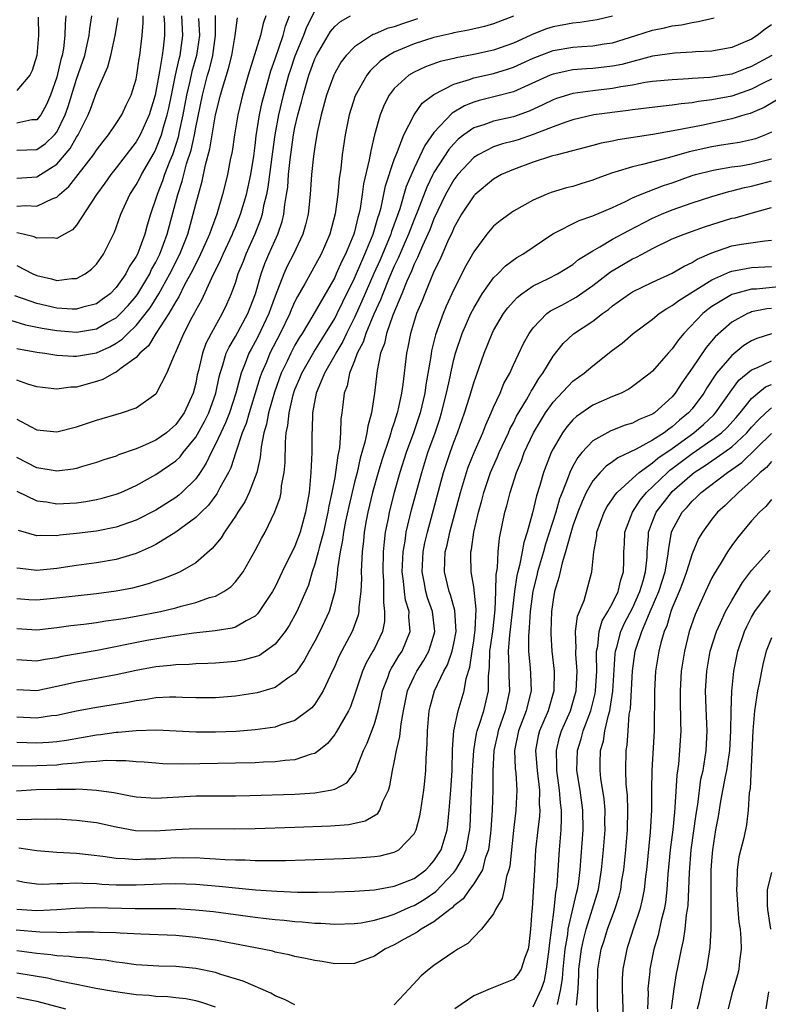
# Model space of a CAD drawing. Units: inches. Extents: x 2577000 to 2580000, y 1503000 to 1506000.
# Drawn here: x 2577767 to 2577843, y 1503927 to 1504027 of the extents above; entities that cross this region are included whole.
import ezdxf

# ---------------------------------------------------------------- set-up
doc = ezdxf.new("R2010")
doc.units = ezdxf.units.IN
doc.header["$MEASUREMENT"] = 0
doc.layers.add('LD25771503_2ft', color=121, linetype='Continuous')

msp = doc.modelspace()

# ---------------------------------------------------------------- linework, layer by layer
at = {"layer": 'LD25771503_2ft'}
for points, elevation in [([(2577797, 1504027.487), (2577796.17, 1504025.83), (2577795.87, 1504025), (2577795, 1504022.908), (2577794.513, 1504021.487), (2577794.36, 1504021), (2577793.826, 1504019), (2577793.347, 1504017), (2577792.962, 1504015), (2577792.724, 1504013.276), (2577792.278, 1504009.722), (2577792.134, 1504009), (2577791.843, 1504007.843), (2577791.696, 1504007), (2577791.539, 1504006.461), (2577790.955, 1504005), (2577790.05, 1504003), (2577789.766, 1504002.234), (2577789.262, 1504001), (2577789, 1504000.154), (2577788.582, 1503999), (2577788.1, 1503997.9), (2577787.666, 1503997), (2577786.547, 1503995), (2577786.023, 1503993.977), (2577785.67, 1503993), (2577785.277, 1503991.277), (2577785.162, 1503990.838), (2577785, 1503989.992), (2577784.75, 1503989), (2577783.832, 1503987), (2577783, 1503985.819), (2577782.057, 1503985), (2577781, 1503984.248), (2577779.64, 1503983.64), (2577779, 1503983.375), (2577777.235, 1503982.765), (2577777, 1503982.658), (2577775.737, 1503982.263), (2577775, 1503981.989), (2577773.59, 1503981.59), (2577773, 1503981.408), (2577772.657, 1503981.343), (2577771, 1503981.148), (2577770.831, 1503981.169), (2577769, 1503981.474), (2577767, 1503982.5)], 8720), ([(2577766.341, 1503996.341), (2577767.871, 1503995.87), (2577769.532, 1503995.532), (2577771, 1503995.292), (2577773, 1503995.129), (2577775, 1503995.463), (2577776.089, 1503996.089), (2577777, 1503996.584), (2577777.437, 1503997), (2577778.183, 1503997.817), (2577779, 1503998.762), (2577779.168, 1503999), (2577780.369, 1504001), (2577780.566, 1504001.434), (2577781, 1504002.186), (2577781.399, 1504003), (2577782.143, 1504005), (2577783.207, 1504009), (2577783.654, 1504010.346), (2577783.804, 1504011), (2577784.089, 1504012.089), (2577784.532, 1504013.468), (2577784.864, 1504015), (2577785, 1504015.739), (2577785.671, 1504019), (2577786.203, 1504021), (2577786.383, 1504021.617), (2577786.72, 1504023), (2577786.994, 1504025), (2577787.011, 1504027.011)], 8728), ([(2577785.27, 1504026.73), (2577785.369, 1504025), (2577785.077, 1504023), (2577784.623, 1504021.377), (2577784.42, 1504020.42), (2577784.081, 1504019), (2577783.718, 1504017), (2577783.35, 1504015.35), (2577783.235, 1504014.765), (2577783, 1504014.015), (2577782.648, 1504013), (2577782.393, 1504012.393), (2577781.859, 1504011), (2577781.646, 1504010.354), (2577781.113, 1504009), (2577781, 1504008.581), (2577780.456, 1504007), (2577780.105, 1504005.895), (2577779.873, 1504005), (2577779.13, 1504003), (2577779, 1504002.736), (2577778.307, 1504001.693), (2577777.974, 1504001), (2577777, 1503999.611), (2577776.394, 1503999), (2577775.592, 1503998.408), (2577775, 1503997.996), (2577773.634, 1503997.634), (2577773, 1503997.434), (2577772.567, 1503997.433), (2577771, 1503997.552), (2577769, 1503998.004), (2577766.776, 1503998.777)], 8730), ([(2577771.907, 1504027), (2577771.837, 1504026.163), (2577771.835, 1504025), (2577771.685, 1504023.685), (2577771.554, 1504023), (2577771.419, 1504022.581), (2577771, 1504020.82), (2577770.361, 1504019), (2577769.96, 1504018.04), (2577769.391, 1504017), (2577769, 1504016.524), (2577768.497, 1504016.498), (2577767, 1504016.17)], 8742), ([(2577767, 1504013.467), (2577769, 1504013.522), (2577769.883, 1504014.117), (2577770.786, 1504015), (2577771, 1504015.272), (2577771.856, 1504017), (2577772.147, 1504017.853), (2577773, 1504020.602), (2577773.821, 1504023), (2577774.08, 1504024.08), (2577774.274, 1504025), (2577774.326, 1504025.674), (2577774.543, 1504027)], 8740), ([(2577767, 1504007.823), (2577767.877, 1504007.877), (2577769, 1504007.819), (2577770.595, 1504008.594), (2577771, 1504008.733), (2577771.276, 1504009), (2577772.21, 1504009.79), (2577774.706, 1504013), (2577775, 1504013.448), (2577775.667, 1504014.333), (2577776.227, 1504015), (2577777, 1504016.134), (2577777.553, 1504017), (2577778.006, 1504017.994), (2577778.505, 1504019), (2577779, 1504020.613), (2577779.078, 1504021), (2577779.312, 1504022.688), (2577779.375, 1504023), (2577779.617, 1504025), (2577779.714, 1504026.286), (2577779.697, 1504027)], 8736), ([(2577781.784, 1504027), (2577781.846, 1504026.154), (2577781.87, 1504025), (2577781.732, 1504023.733), (2577781.621, 1504023), (2577781.363, 1504021.362), (2577781.276, 1504021), (2577781, 1504019.36), (2577780.92, 1504019), (2577780.302, 1504017), (2577779.396, 1504015), (2577779, 1504014.294), (2577777, 1504011.661), (2577776.457, 1504011), (2577775.854, 1504010.146), (2577775.012, 1504009), (2577773, 1504005.895), (2577772.581, 1504005.419), (2577771.799, 1504005), (2577771, 1504004.547), (2577770.627, 1504004.627), (2577769, 1504004.586), (2577768.721, 1504004.72), (2577767.63, 1504005), (2577767, 1504005.137)], 8734), ([(2577767, 1504001.858), (2577768.611, 1504001), (2577769, 1504000.823), (2577770.493, 1504000.492), (2577771, 1504000.344), (2577772.533, 1504000.533), (2577773, 1504000.534), (2577773.862, 1504001), (2577774.518, 1504001.482), (2577775, 1504001.984), (2577775.707, 1504003), (2577776.814, 1504005.186), (2577777, 1504005.675), (2577777.464, 1504007), (2577778.369, 1504009), (2577779, 1504009.97), (2577779.358, 1504010.642), (2577779.53, 1504011), (2577780.807, 1504013.193), (2577781, 1504013.566), (2577781.558, 1504015), (2577781.756, 1504015.756), (2577782.14, 1504017), (2577782.298, 1504017.702), (2577782.552, 1504019), (2577782.977, 1504021), (2577783.344, 1504022.656), (2577783.439, 1504023), (2577783.715, 1504025), (2577783.589, 1504027)], 8732), ([(2577792.064, 1504027), (2577791.793, 1504026.207), (2577791.536, 1504025), (2577790.3, 1504021), (2577789.721, 1504019), (2577789.574, 1504018.426), (2577789.236, 1504017), (2577788.894, 1504015), (2577788.668, 1504013.332), (2577788.474, 1504012.474), (2577788.202, 1504011), (2577787.958, 1504010.042), (2577787.717, 1504009), (2577787.135, 1504007), (2577786.543, 1504005.457), (2577786.396, 1504005), (2577785.335, 1504002.665), (2577785, 1504002.042), (2577784.669, 1504001.331), (2577783.89, 1503999.889), (2577783.303, 1503998.698), (2577783, 1503998.22), (2577782.296, 1503997), (2577780.99, 1503995), (2577780.247, 1503993.753), (2577779.387, 1503993), (2577779, 1503992.57), (2577777.501, 1503991.501), (2577777, 1503991.108), (2577776.758, 1503991), (2577775.636, 1503990.364), (2577775, 1503990.147), (2577773, 1503989.604), (2577772.41, 1503989.59), (2577771, 1503989.397), (2577769.559, 1503989.558), (2577769, 1503989.637), (2577768.092, 1503989.908), (2577767, 1503990.298)], 8724), ([(2577767, 1503986.384), (2577768.359, 1503985.641), (2577769, 1503985.309), (2577771, 1503985.098), (2577773, 1503985.585), (2577775, 1503986.278), (2577777.524, 1503987), (2577779, 1503987.513), (2577781, 1503988.91), (2577781.067, 1503989), (2577782.085, 1503991), (2577782.855, 1503992.855), (2577782.96, 1503993.039), (2577783.791, 1503995), (2577784.637, 1503996.636), (2577784.899, 1503997.101), (2577785, 1503997.318), (2577785.607, 1503998.393), (2577786.613, 1504000.613), (2577787.539, 1504002.461), (2577787.754, 1504003), (2577788.706, 1504005), (2577788.785, 1504005.215), (2577789, 1504005.694), (2577789.524, 1504007), (2577790.102, 1504009), (2577790.544, 1504011), (2577790.856, 1504012.856), (2577791, 1504013.924), (2577791.102, 1504014.898), (2577791.426, 1504017), (2577791.703, 1504018.297), (2577791.883, 1504019), (2577792.555, 1504021.445), (2577793, 1504022.667), (2577793.806, 1504025), (2577794.05, 1504025.95), (2577794.448, 1504027)], 8722), ([(2577767, 1503979.109), (2577769, 1503978.157), (2577769.967, 1503978.033), (2577771, 1503977.855), (2577773, 1503977.953), (2577773.923, 1503978.077), (2577775, 1503978.267), (2577775.593, 1503978.407), (2577777, 1503978.811), (2577777.464, 1503979), (2577779, 1503979.694), (2577781, 1503980.796), (2577783, 1503982.159), (2577783.426, 1503982.574), (2577783.742, 1503983), (2577785, 1503984.545), (2577785.877, 1503986.123), (2577786.313, 1503987), (2577787.031, 1503989), (2577787.36, 1503990.639), (2577787.461, 1503991), (2577787.713, 1503991.713), (2577788.087, 1503993), (2577788.368, 1503993.633), (2577789, 1503994.678), (2577790.239, 1503997), (2577791.015, 1503999), (2577791.58, 1504001), (2577791.956, 1504002.044), (2577792.371, 1504003), (2577793.279, 1504005), (2577793.712, 1504006.288), (2577793.887, 1504007), (2577793.987, 1504007.987), (2577794.161, 1504009), (2577794.267, 1504009.732), (2577794.349, 1504011), (2577794.501, 1504012.501), (2577794.854, 1504015), (2577795, 1504015.746), (2577795.29, 1504017), (2577795.66, 1504018.34), (2577795.81, 1504019), (2577796.397, 1504021), (2577797, 1504022.657), (2577797.16, 1504023), (2577798.588, 1504025.412), (2577799, 1504025.897), (2577799.579, 1504026.421), (2577800.594, 1504027)], 8718), ([(2577817, 1504026.965), (2577815, 1504026.163), (2577814.095, 1504025.905), (2577812.47, 1504025.53), (2577811, 1504025.281), (2577810.785, 1504025.215), (2577809, 1504024.815), (2577807, 1504024.169), (2577805, 1504023.318), (2577804.436, 1504023), (2577803.592, 1504022.408), (2577802.56, 1504021.44), (2577802.227, 1504021), (2577801.066, 1504018.934), (2577800.453, 1504017), (2577800.06, 1504015), (2577799.767, 1504013), (2577799.607, 1504011.607), (2577799.441, 1504010.559), (2577799.303, 1504009), (2577799.052, 1504007.052), (2577798.499, 1504005), (2577797.623, 1504003), (2577796.714, 1504001.286), (2577796, 1504000), (2577795.264, 1503998.736), (2577795, 1503998.218), (2577794.62, 1503997.38), (2577794.473, 1503997), (2577793.496, 1503995), (2577792.476, 1503993), (2577792.119, 1503992.119), (2577791.636, 1503991), (2577791.469, 1503990.532), (2577790.371, 1503987), (2577790.077, 1503985.923), (2577789.697, 1503985), (2577789.033, 1503983.033), (2577788.528, 1503981.472), (2577788.294, 1503981), (2577787.444, 1503979.444), (2577787.144, 1503978.856), (2577786.286, 1503977.714), (2577785.54, 1503977), (2577785, 1503976.451), (2577783.005, 1503974.995), (2577781, 1503973.764), (2577780.503, 1503973.497), (2577779, 1503972.846), (2577777, 1503972.243), (2577775, 1503971.9), (2577773, 1503971.624), (2577771, 1503971.323), (2577769, 1503971.119), (2577767.322, 1503971.322), (2577767, 1503971.378)], 8714), ([(2577827, 1504026.934), (2577825.424, 1504026.577), (2577825, 1504026.497), (2577823.703, 1504026.297), (2577823, 1504026.235), (2577821, 1504025.862), (2577820.34, 1504025.66), (2577818.897, 1504025.103), (2577818.699, 1504025), (2577817, 1504024.232), (2577815, 1504023.526), (2577813, 1504023.102), (2577811.23, 1504022.77), (2577811, 1504022.702), (2577809.63, 1504022.37), (2577808.157, 1504021.843), (2577807, 1504021.316), (2577806.475, 1504021), (2577805, 1504019.663), (2577804.487, 1504019), (2577803.972, 1504018.028), (2577803.565, 1504017), (2577803.015, 1504014.985), (2577802.625, 1504013.375), (2577802.49, 1504012.49), (2577801.918, 1504010.082), (2577801.782, 1504009), (2577801.569, 1504007.569), (2577801.448, 1504007), (2577801.336, 1504006.664), (2577801, 1504005.235), (2577800.932, 1504005), (2577800.08, 1504003), (2577799.71, 1504002.29), (2577799.165, 1504001), (2577799, 1504000.648), (2577796.813, 1503996.813), (2577795.724, 1503995), (2577795.435, 1503994.565), (2577795, 1503993.811), (2577794.569, 1503993), (2577794.203, 1503992.203), (2577793.618, 1503991), (2577792.924, 1503989.076), (2577792.339, 1503987), (2577792.137, 1503985.863), (2577791.876, 1503985), (2577791.595, 1503983.595), (2577791.497, 1503982.502), (2577791.154, 1503981), (2577791, 1503980.549), (2577790.391, 1503979), (2577789.939, 1503978.061), (2577789.248, 1503977), (2577789, 1503976.586), (2577787.903, 1503975), (2577787.568, 1503974.431), (2577786.667, 1503973.333), (2577785, 1503971.91), (2577783.446, 1503971), (2577783.146, 1503970.854), (2577781.725, 1503970.275), (2577781, 1503970.044), (2577780.229, 1503969.771), (2577778.645, 1503969.355), (2577777, 1503969.044), (2577775, 1503968.793), (2577771, 1503968.328), (2577769, 1503968.136), (2577768.185, 1503968.185), (2577767, 1503968.285)], 8712), ([(2577769.141, 1504026.859), (2577769.18, 1504025), (2577768.996, 1504023), (2577768.529, 1504021.471), (2577768.286, 1504021), (2577767, 1504019.467)], 8744), ([(2577767, 1504010.644), (2577769, 1504010.781), (2577771, 1504012.046), (2577772.366, 1504013.634), (2577773, 1504014.78), (2577773.149, 1504015), (2577774.177, 1504017), (2577774.417, 1504017.583), (2577775, 1504019.256), (2577776.149, 1504021.851), (2577776.447, 1504023), (2577776.896, 1504025), (2577777.204, 1504026.797)], 8738), ([(2577767, 1503965.291), (2577769, 1503965.16), (2577771, 1503965.394), (2577772.41, 1503965.59), (2577773.74, 1503965.74), (2577775, 1503965.907), (2577775.939, 1503966.061), (2577777, 1503966.183), (2577777.687, 1503966.313), (2577779, 1503966.515), (2577781.444, 1503967), (2577783, 1503967.38), (2577783.537, 1503967.537), (2577785, 1503967.893), (2577786.395, 1503968.395), (2577787, 1503968.556), (2577787.831, 1503969), (2577788.529, 1503969.472), (2577789, 1503969.981), (2577789.766, 1503971), (2577791, 1503973.139), (2577791.635, 1503974.365), (2577791.984, 1503975), (2577792.975, 1503977.025), (2577793.504, 1503978.496), (2577793.599, 1503979), (2577793.66, 1503979.66), (2577793.918, 1503981), (2577794.006, 1503981.994), (2577794.04, 1503984.04), (2577794.127, 1503985), (2577794.279, 1503985.721), (2577794.402, 1503987), (2577794.826, 1503988.825), (2577795, 1503989.342), (2577795.491, 1503990.51), (2577795.68, 1503991), (2577796.884, 1503993.116), (2577798.08, 1503995), (2577799, 1503996.505), (2577799.256, 1503997), (2577799.819, 1503998.181), (2577801, 1504000.572), (2577801.72, 1504002.281), (2577802.054, 1504003), (2577802.878, 1504005), (2577803.351, 1504006.649), (2577803.483, 1504007), (2577803.675, 1504007.675), (2577804.128, 1504009.871), (2577805, 1504012.504), (2577805.177, 1504013), (2577805.332, 1504013.332), (2577805.953, 1504015), (2577806.993, 1504017.007), (2577807.827, 1504018.173), (2577809, 1504019.05), (2577811, 1504020.087), (2577812.572, 1504020.572), (2577813, 1504020.736), (2577815, 1504021.187), (2577816.399, 1504021.601), (2577817, 1504021.805), (2577817.83, 1504022.17), (2577819, 1504022.718), (2577821, 1504023.483), (2577823, 1504023.826), (2577823.899, 1504023.899), (2577825, 1504023.964), (2577826.157, 1504024.157), (2577827, 1504024.267), (2577829.329, 1504025), (2577831, 1504025.546), (2577832.232, 1504025.768), (2577833, 1504025.971), (2577833.932, 1504026.068), (2577835, 1504026.328), (2577835.6, 1504026.4), (2577837.216, 1504026.784)], 8710), ([(2577767, 1503993.475), (2577769, 1503993.104), (2577769.816, 1503993), (2577771, 1503992.82), (2577772.707, 1503992.707), (2577773, 1503992.712), (2577775, 1503993.065), (2577776.353, 1503993.647), (2577777, 1503994.011), (2577777.592, 1503994.408), (2577778.154, 1503995), (2577779, 1503995.8), (2577780.407, 1503997.593), (2577781.293, 1503999), (2577782.406, 1504001), (2577783.398, 1504003), (2577784.193, 1504005), (2577784.762, 1504007), (2577785, 1504008.014), (2577785.267, 1504009), (2577785.661, 1504010.339), (2577785.985, 1504011.985), (2577786.426, 1504013.574), (2577787.003, 1504017), (2577787.508, 1504019), (2577787.697, 1504019.697), (2577788.311, 1504021.689), (2577788.629, 1504023), (2577788.986, 1504025), (2577789.217, 1504026.783)], 8726), ([(2577807.335, 1504026.665), (2577805.818, 1504026.182), (2577805, 1504025.892), (2577804.296, 1504025.704), (2577803, 1504025.145), (2577802.89, 1504025.11), (2577802.695, 1504025), (2577801, 1504023.874), (2577800.162, 1504023), (2577799.66, 1504022.34), (2577799, 1504021.195), (2577798.907, 1504021), (2577798.184, 1504019), (2577797.637, 1504017), (2577797.251, 1504015.251), (2577797, 1504013.794), (2577796.866, 1504012.866), (2577796.679, 1504011), (2577796.543, 1504009), (2577796.327, 1504007), (2577796.062, 1504005.938), (2577795.793, 1504005), (2577794.854, 1504003), (2577794.231, 1504001.769), (2577793.882, 1504001), (2577793, 1503998.759), (2577792.522, 1503997.478), (2577792.362, 1503997), (2577791.278, 1503994.722), (2577791, 1503994.171), (2577790.579, 1503993.421), (2577790.364, 1503993), (2577789.998, 1503991.998), (2577789.592, 1503991), (2577789.052, 1503989), (2577788.39, 1503987), (2577788.006, 1503985.994), (2577787.517, 1503985), (2577787, 1503983.861), (2577786.546, 1503983), (2577786.066, 1503981.934), (2577785.441, 1503981), (2577785, 1503980.372), (2577783.62, 1503979), (2577783.294, 1503978.705), (2577783, 1503978.485), (2577781, 1503977.208), (2577779, 1503976.19), (2577777, 1503975.489), (2577775, 1503975.095), (2577773, 1503974.847), (2577771.317, 1503974.683), (2577771, 1503974.636), (2577769.346, 1503974.654), (2577769, 1503974.623), (2577767.167, 1503975.167)], 8716), ([(2577843, 1504026.092), (2577842.369, 1504025.631), (2577841.564, 1504025), (2577841, 1504024.643), (2577839, 1504023.798), (2577837, 1504023.435), (2577835.352, 1504023.352), (2577835, 1504023.313), (2577833.233, 1504023.233), (2577831, 1504022.924), (2577827.911, 1504022.089), (2577827, 1504021.904), (2577825, 1504021.682), (2577824.354, 1504021.646), (2577823, 1504021.539), (2577821, 1504021.123), (2577820.697, 1504021), (2577817, 1504019.328), (2577815.156, 1504018.844), (2577813.544, 1504018.456), (2577813, 1504018.301), (2577812.069, 1504017.931), (2577810.826, 1504017.174), (2577809, 1504015.228), (2577808.065, 1504013.935), (2577807, 1504011.656), (2577806.217, 1504009.783), (2577805.562, 1504007.563), (2577804.726, 1504005.274), (2577804.65, 1504005), (2577803.574, 1504002.427), (2577802.957, 1504001.043), (2577801.75, 1503998.25), (2577801, 1503996.608), (2577800.18, 1503995), (2577799.809, 1503994.191), (2577799.1, 1503993), (2577799, 1503992.801), (2577797.978, 1503991), (2577797.222, 1503989.222), (2577797.142, 1503989), (2577796.771, 1503987), (2577796.722, 1503985.278), (2577796.688, 1503985), (2577796.69, 1503983), (2577796.612, 1503981), (2577796.419, 1503979), (2577796.076, 1503977), (2577795.524, 1503975), (2577795, 1503973.564), (2577793.721, 1503971), (2577793, 1503969.499), (2577792.722, 1503969), (2577791.409, 1503967), (2577791.234, 1503966.766), (2577791, 1503966.545), (2577790.068, 1503966.068), (2577789, 1503965.428), (2577788.682, 1503965.318), (2577786.952, 1503965.048), (2577784.818, 1503964.818), (2577782.494, 1503964.494), (2577780.066, 1503964.066), (2577775.086, 1503963.086), (2577771.531, 1503962.47), (2577771, 1503962.348), (2577769.825, 1503962.175), (2577769, 1503962.003), (2577767, 1503962.151)], 8708), ([(2577843.021, 1504023), (2577841.714, 1504022.287), (2577841, 1504021.872), (2577840.352, 1504021.648), (2577839, 1504021.108), (2577838.345, 1504021), (2577836.772, 1504020.772), (2577835, 1504020.671), (2577834.636, 1504020.636), (2577833, 1504020.552), (2577831, 1504020.362), (2577830.264, 1504020.264), (2577829, 1504020.017), (2577827.832, 1504019.832), (2577827, 1504019.665), (2577825, 1504019.433), (2577823, 1504019.168), (2577821.341, 1504018.659), (2577821, 1504018.535), (2577819.971, 1504018.029), (2577818.606, 1504017.394), (2577817, 1504016.811), (2577815, 1504016.375), (2577814.015, 1504016.015), (2577813, 1504015.703), (2577812.01, 1504015), (2577811.449, 1504014.551), (2577811, 1504014.105), (2577810.484, 1504013.516), (2577809, 1504011.203), (2577808.892, 1504011), (2577808.274, 1504009.726), (2577807.38, 1504007.38), (2577807, 1504006.458), (2577806.438, 1504005), (2577805.993, 1504003.993), (2577805.407, 1504002.593), (2577805, 1504001.759), (2577804.421, 1504000.421), (2577803.84, 1503999), (2577803.616, 1503998.385), (2577802.945, 1503996.945), (2577802.13, 1503995), (2577801.87, 1503994.13), (2577801.268, 1503993), (2577801, 1503992.251), (2577800.495, 1503991), (2577800.261, 1503989.739), (2577799.965, 1503989), (2577799.81, 1503987.81), (2577799.722, 1503987), (2577799.625, 1503986.375), (2577799.58, 1503985), (2577799.473, 1503983.473), (2577799.383, 1503983), (2577799.305, 1503982.695), (2577799.095, 1503981), (2577799, 1503980.486), (2577798.72, 1503979), (2577798.397, 1503977.603), (2577798.314, 1503977), (2577797.859, 1503975), (2577797.422, 1503973.422), (2577797.331, 1503973), (2577797, 1503971.754), (2577796.744, 1503971), (2577796.352, 1503969.648), (2577795.191, 1503967), (2577794.407, 1503965.594), (2577794.004, 1503965), (2577793, 1503963.717), (2577792.035, 1503963), (2577791.417, 1503962.583), (2577791, 1503962.426), (2577789.869, 1503962.131), (2577789, 1503961.982), (2577787, 1503961.812), (2577786.235, 1503961.765), (2577785, 1503961.723), (2577784.335, 1503961.665), (2577783, 1503961.63), (2577782.447, 1503961.553), (2577781, 1503961.431), (2577779, 1503961.077), (2577777, 1503960.625), (2577775, 1503960.241), (2577773, 1503959.895), (2577771, 1503959.441), (2577769, 1503959.028), (2577767, 1503959.116)], 8706), ([(2577843, 1504020.622), (2577842.237, 1504020.237), (2577841, 1504019.583), (2577839, 1504018.904), (2577837, 1504018.509), (2577835.656, 1504018.344), (2577835, 1504018.218), (2577833.888, 1504018.112), (2577833, 1504017.975), (2577832.1, 1504017.9), (2577829, 1504017.528), (2577828.551, 1504017.449), (2577825.11, 1504017), (2577823, 1504016.524), (2577822.292, 1504016.292), (2577821, 1504015.816), (2577819, 1504015.024), (2577817.487, 1504014.513), (2577817, 1504014.367), (2577815.908, 1504014.092), (2577815, 1504013.786), (2577813.438, 1504013), (2577813, 1504012.717), (2577811.416, 1504011), (2577811, 1504010.466), (2577810.177, 1504009), (2577809, 1504006.544), (2577808.568, 1504005.432), (2577808.381, 1504005), (2577807.839, 1504003.839), (2577807.352, 1504002.648), (2577807, 1504001.967), (2577806.726, 1504001.274), (2577806.266, 1504000.266), (2577805.762, 1503999), (2577804.85, 1503996.85), (2577804.219, 1503995), (2577804.024, 1503993.976), (2577803.631, 1503993), (2577803.282, 1503991.282), (2577803.02, 1503989), (2577802.697, 1503987), (2577802.325, 1503985.675), (2577802.24, 1503985), (2577802.05, 1503984.05), (2577801.574, 1503982.427), (2577801.256, 1503981), (2577801, 1503980.011), (2577800.41, 1503977.59), (2577800.09, 1503976.09), (2577799.885, 1503975), (2577799.8, 1503974.201), (2577799.539, 1503973), (2577799.292, 1503971.292), (2577799.264, 1503970.736), (2577799.011, 1503969), (2577798.454, 1503967), (2577797.518, 1503965), (2577797, 1503964.005), (2577796.426, 1503963), (2577795.93, 1503962.07), (2577795.18, 1503961), (2577795, 1503960.765), (2577794.273, 1503960.273), (2577793, 1503959.332), (2577791.199, 1503958.801), (2577789, 1503958.467), (2577787, 1503958.319), (2577785.693, 1503958.307), (2577785, 1503958.316), (2577783.659, 1503958.341), (2577783, 1503958.375), (2577782.372, 1503958.372), (2577781, 1503958.3), (2577779.888, 1503958.112), (2577779, 1503958.013), (2577778.161, 1503957.839), (2577775, 1503957.327), (2577773, 1503956.97), (2577771, 1503956.545), (2577770.49, 1503956.49), (2577769, 1503956.258), (2577767, 1503956.347)], 8704), ([(2577843.502, 1504018.498), (2577842.246, 1504017.755), (2577840.846, 1504017.154), (2577840.297, 1504017), (2577839, 1504016.597), (2577835.948, 1504015.948), (2577833.454, 1504015.454), (2577831.043, 1504015.043), (2577827.506, 1504014.494), (2577827, 1504014.373), (2577825.845, 1504014.154), (2577825, 1504013.918), (2577821.402, 1504013), (2577820.851, 1504012.851), (2577819, 1504012.246), (2577817, 1504011.522), (2577815.799, 1504011), (2577815, 1504010.549), (2577813.138, 1504009), (2577813, 1504008.86), (2577811.787, 1504007), (2577811, 1504005.621), (2577810.819, 1504005.181), (2577810.477, 1504004.477), (2577809.582, 1504002.418), (2577809, 1504001.239), (2577808.072, 1503999), (2577807.772, 1503998.228), (2577807.242, 1503997), (2577806.623, 1503995), (2577806.379, 1503993.621), (2577806.24, 1503993), (2577805.875, 1503989.875), (2577805.741, 1503989), (2577805.398, 1503987.398), (2577805.3, 1503987), (2577805, 1503986.047), (2577804.73, 1503985.27), (2577804.667, 1503985), (2577804.522, 1503984.522), (2577803.748, 1503982.252), (2577803.378, 1503981), (2577802.814, 1503979), (2577802.328, 1503977), (2577802.165, 1503976.165), (2577801.962, 1503975), (2577801.887, 1503974.114), (2577801.757, 1503973), (2577801.693, 1503971.693), (2577801.679, 1503971), (2577801.686, 1503970.313), (2577801.627, 1503969), (2577801.427, 1503967.427), (2577801.419, 1503967), (2577801.353, 1503966.647), (2577800.829, 1503965.17), (2577800.752, 1503965), (2577799.461, 1503962.539), (2577799, 1503961.49), (2577798.54, 1503960.54), (2577797.854, 1503959), (2577797, 1503957.672), (2577796.693, 1503957.307), (2577796.311, 1503957), (2577795, 1503956.023), (2577793.587, 1503955.587), (2577793, 1503955.363), (2577791, 1503955.083), (2577789.068, 1503954.932), (2577787, 1503954.854), (2577785, 1503954.867), (2577781.06, 1503955.06), (2577779, 1503954.997), (2577777.182, 1503954.818), (2577777, 1503954.818), (2577775.407, 1503954.593), (2577775, 1503954.561), (2577771.98, 1503954.019), (2577771, 1503953.875), (2577770.2, 1503953.8), (2577769, 1503953.731), (2577767, 1503953.818)], 8702), ([(2577843, 1504015.266), (2577842.402, 1504015), (2577841.395, 1504014.605), (2577841, 1504014.488), (2577839.771, 1504014.229), (2577837.959, 1504013.959), (2577837, 1504013.786), (2577834.699, 1504013.301), (2577832.734, 1504012.734), (2577830.009, 1504012.009), (2577829, 1504011.79), (2577827.228, 1504011.228), (2577827, 1504011.171), (2577825.409, 1504010.591), (2577825, 1504010.42), (2577823.902, 1504010.098), (2577823, 1504009.813), (2577822.342, 1504009.658), (2577820.803, 1504009.197), (2577820.29, 1504009), (2577819, 1504008.43), (2577817, 1504007.301), (2577815.657, 1504006.343), (2577815, 1504005.793), (2577814.335, 1504005), (2577813, 1504003.213), (2577812.202, 1504001.798), (2577811, 1503999.419), (2577810.239, 1503997.761), (2577809.924, 1503997), (2577809.148, 1503994.852), (2577808.754, 1503993.246), (2577808.675, 1503992.675), (2577808.186, 1503989.814), (2577808.075, 1503989), (2577807.603, 1503987), (2577806.947, 1503985), (2577806.214, 1503983), (2577805.567, 1503981), (2577804.999, 1503979), (2577804.49, 1503977), (2577804.379, 1503976.379), (2577804.096, 1503975), (2577803.969, 1503974.032), (2577803.886, 1503973), (2577803.837, 1503971), (2577803.905, 1503970.095), (2577803.916, 1503969), (2577803.901, 1503967.901), (2577804.034, 1503967), (2577804.002, 1503965.998), (2577803.803, 1503965), (2577803, 1503963.285), (2577802.855, 1503963), (2577802.167, 1503961.832), (2577801.787, 1503961), (2577801, 1503958.586), (2577800.586, 1503957.413), (2577800.382, 1503957), (2577799.504, 1503955.504), (2577799.15, 1503954.85), (2577799, 1503954.632), (2577798.289, 1503953.71), (2577797.416, 1503953), (2577797, 1503952.695), (2577796.619, 1503952.619), (2577795, 1503952.074), (2577794.005, 1503952.005), (2577793, 1503951.866), (2577791.824, 1503951.824), (2577791, 1503951.772), (2577789, 1503951.718), (2577783.641, 1503951.641), (2577781.677, 1503951.677), (2577781, 1503951.716), (2577779.814, 1503951.814), (2577779, 1503951.856), (2577777.963, 1503951.963), (2577777, 1503951.963), (2577775.992, 1503951.991), (2577775, 1503951.911), (2577773.844, 1503951.844), (2577773, 1503951.718), (2577771.615, 1503951.615), (2577771, 1503951.532), (2577769, 1503951.45), (2577767.438, 1503951.439), (2577765.479, 1503951.479)], 8700), ([(2577766.954, 1503948.954), (2577768.933, 1503949.067), (2577771, 1503949.116), (2577772.885, 1503949.115), (2577773.132, 1503949.132), (2577775, 1503949.024), (2577776.764, 1503948.764), (2577778.448, 1503948.448), (2577779, 1503948.326), (2577781, 1503948.198), (2577785, 1503948.424), (2577789, 1503948.445), (2577790.469, 1503948.469), (2577795, 1503948.612), (2577797, 1503948.737), (2577798.547, 1503949), (2577799, 1503949.106), (2577800.238, 1503949.762), (2577801.095, 1503950.906), (2577801.184, 1503951.184), (2577801.91, 1503953), (2577802.265, 1503953.735), (2577803, 1503955.697), (2577803.382, 1503957), (2577803.685, 1503958.315), (2577803.823, 1503959), (2577804.346, 1503960.346), (2577804.57, 1503961), (2577804.715, 1503961.285), (2577805, 1503961.723), (2577805.474, 1503962.526), (2577805.789, 1503963), (2577806.608, 1503965), (2577806.472, 1503966.472), (2577806.489, 1503967), (2577806.135, 1503968.135), (2577806.028, 1503969), (2577805.946, 1503970.054), (2577805.805, 1503971), (2577805.883, 1503973), (2577806.085, 1503974.085), (2577806.204, 1503975), (2577806.753, 1503977.247), (2577807.768, 1503981), (2577808.398, 1503983), (2577809.108, 1503985), (2577809.586, 1503986.414), (2577809.769, 1503987), (2577810.274, 1503989), (2577810.624, 1503990.624), (2577810.691, 1503991), (2577811, 1503992.371), (2577811.168, 1503993), (2577811.846, 1503995), (2577812.715, 1503997), (2577813, 1503997.563), (2577813.862, 1503999), (2577815, 1504000.592), (2577815.417, 1504001), (2577816.194, 1504001.806), (2577817.353, 1504002.647), (2577817.962, 1504003), (2577820.978, 1504005.022), (2577823.617, 1504006.383), (2577825, 1504006.849), (2577827, 1504007.699), (2577828.302, 1504008.302), (2577829, 1504008.656), (2577829.805, 1504009), (2577832.112, 1504009.888), (2577833, 1504010.172), (2577835, 1504010.897), (2577835.352, 1504011), (2577837, 1504011.422), (2577837.496, 1504011.496), (2577839, 1504011.773), (2577839.894, 1504011.894), (2577841, 1504012.088), (2577843, 1504012.584)], 8698), ([(2577767, 1503946.081), (2577767.936, 1503946.064), (2577769, 1503946.129), (2577769.899, 1503946.101), (2577771, 1503946.108), (2577773, 1503945.997), (2577775, 1503945.742), (2577777, 1503945.313), (2577778.953, 1503944.954), (2577780.905, 1503944.905), (2577783, 1503945.05), (2577785, 1503945.136), (2577788.873, 1503945.126), (2577791, 1503945.164), (2577795, 1503945.278), (2577798.581, 1503945.419), (2577800.437, 1503945.563), (2577802.082, 1503945.918), (2577803.332, 1503946.668), (2577803.545, 1503947), (2577803.854, 1503947.854), (2577804.435, 1503949), (2577804.57, 1503949.43), (2577804.836, 1503951), (2577805, 1503951.787), (2577805.227, 1503953), (2577805.575, 1503954.425), (2577805.691, 1503955.691), (2577805.927, 1503957), (2577806.334, 1503959), (2577807, 1503960.46), (2577807.271, 1503961), (2577807.953, 1503962.047), (2577808.488, 1503963), (2577809, 1503964.615), (2577809.101, 1503965), (2577808.862, 1503967), (2577808.362, 1503968.362), (2577808.181, 1503969), (2577808.011, 1503969.989), (2577807.797, 1503971), (2577807.908, 1503973), (2577808.09, 1503973.91), (2577808.348, 1503975), (2577809.977, 1503981), (2577810.629, 1503983), (2577811, 1503984.05), (2577811.372, 1503985), (2577812.082, 1503987), (2577812.57, 1503988.57), (2577813, 1503990.044), (2577814.053, 1503993), (2577814.855, 1503995), (2577815, 1503995.29), (2577816.009, 1503997), (2577816.429, 1503997.571), (2577817, 1503998.221), (2577817.376, 1503998.624), (2577817.858, 1503999), (2577819, 1503999.796), (2577820.547, 1504000.547), (2577821.435, 1504001), (2577823, 1504001.957), (2577823.566, 1504002.434), (2577825, 1504003.336), (2577825.718, 1504003.718), (2577827, 1504004.482), (2577828.618, 1504005.382), (2577830.17, 1504006.17), (2577831, 1504006.613), (2577831.908, 1504007), (2577833, 1504007.44), (2577835, 1504008.141), (2577837, 1504008.806), (2577838.699, 1504009.301), (2577839, 1504009.361), (2577840.294, 1504009.706), (2577841, 1504009.838), (2577843, 1504010.357)], 8696), ([(2577767.188, 1503943.188), (2577769, 1503942.927), (2577771, 1503942.778), (2577773, 1503942.665), (2577774.482, 1503942.482), (2577775.634, 1503942.367), (2577777, 1503942.156), (2577777.863, 1503942.137), (2577779, 1503942.039), (2577779.913, 1503942.087), (2577781, 1503942.11), (2577783, 1503942.218), (2577783.794, 1503942.206), (2577785, 1503942.216), (2577785.843, 1503942.157), (2577787, 1503942.112), (2577787.962, 1503942.038), (2577789, 1503942.004), (2577789.998, 1503941.998), (2577791, 1503941.942), (2577792.079, 1503941.921), (2577794.061, 1503941.939), (2577796.015, 1503941.985), (2577799.875, 1503942.125), (2577801.782, 1503942.218), (2577803, 1503942.326), (2577803.59, 1503942.41), (2577805, 1503942.755), (2577805.449, 1503943), (2577807, 1503944.598), (2577807.2, 1503945), (2577807.58, 1503946.42), (2577807.683, 1503947), (2577807.971, 1503949), (2577808.078, 1503949.922), (2577808.176, 1503951), (2577808.2, 1503952.2), (2577808.331, 1503953.669), (2577808.339, 1503955), (2577808.524, 1503957), (2577808.611, 1503957.389), (2577809.042, 1503959), (2577810.005, 1503961), (2577810.37, 1503961.63), (2577810.834, 1503963), (2577811, 1503963.774), (2577811.222, 1503965), (2577811.103, 1503967.103), (2577810.668, 1503968.668), (2577810.542, 1503969), (2577810.066, 1503971), (2577810.085, 1503972.085), (2577810.143, 1503973), (2577810.319, 1503973.68), (2577810.592, 1503975), (2577811.666, 1503979), (2577812.271, 1503981), (2577812.458, 1503981.542), (2577813.049, 1503983), (2577813.923, 1503985), (2577814.217, 1503985.783), (2577814.767, 1503987), (2577815, 1503987.566), (2577815.66, 1503989), (2577816.049, 1503989.95), (2577816.626, 1503991), (2577817, 1503991.838), (2577818.008, 1503993.992), (2577818.589, 1503995), (2577819, 1503995.557), (2577820.376, 1503997), (2577820.723, 1503997.277), (2577821.865, 1503997.865), (2577823.335, 1503998.665), (2577825, 1503999.82), (2577826.792, 1504001.208), (2577829, 1504002.499), (2577829.347, 1504002.653), (2577829.956, 1504003), (2577831, 1504003.558), (2577833, 1504004.512), (2577834.188, 1504005), (2577836.262, 1504005.738), (2577837, 1504005.981), (2577839, 1504006.593), (2577839.346, 1504006.654), (2577841.191, 1504007.191), (2577843, 1504007.691)], 8694), ([(2577767, 1503939.913), (2577767.756, 1503939.756), (2577769, 1503939.57), (2577769.545, 1503939.545), (2577771, 1503939.619), (2577771.609, 1503939.609), (2577773, 1503939.689), (2577773.638, 1503939.638), (2577775, 1503939.608), (2577775.557, 1503939.557), (2577777, 1503939.482), (2577777.473, 1503939.473), (2577779, 1503939.467), (2577781.573, 1503939.573), (2577783, 1503939.602), (2577785, 1503939.546), (2577787.355, 1503939.355), (2577789, 1503939.174), (2577791.023, 1503938.977), (2577793.171, 1503938.829), (2577795.252, 1503938.747), (2577797.264, 1503938.735), (2577799, 1503938.768), (2577801, 1503938.839), (2577803, 1503938.98), (2577805, 1503939.337), (2577805.539, 1503939.539), (2577807, 1503940.131), (2577808.178, 1503941), (2577808.581, 1503941.419), (2577809, 1503941.882), (2577809.714, 1503943), (2577810.314, 1503945), (2577810.4, 1503945.6), (2577810.531, 1503947), (2577810.692, 1503949), (2577810.827, 1503951), (2577810.877, 1503953.123), (2577811.01, 1503954.99), (2577811.436, 1503957), (2577812.04, 1503959), (2577812.246, 1503960.246), (2577812.612, 1503961.388), (2577812.834, 1503963), (2577813, 1503964.038), (2577813.157, 1503965.157), (2577813.249, 1503967.249), (2577813, 1503969.49), (2577812.754, 1503971), (2577812.71, 1503972.71), (2577812.715, 1503973), (2577812.771, 1503973.229), (2577813.001, 1503975.001), (2577813.483, 1503977), (2577813.824, 1503978.176), (2577814.034, 1503979), (2577814.708, 1503981), (2577815.413, 1503982.587), (2577815.574, 1503983), (2577816.503, 1503985), (2577816.647, 1503985.353), (2577817, 1503986), (2577817.33, 1503986.67), (2577818.332, 1503988.332), (2577818.706, 1503989), (2577818.801, 1503989.199), (2577819, 1503989.506), (2577819.551, 1503990.449), (2577819.962, 1503991), (2577821, 1503992.728), (2577822.021, 1503993.979), (2577823.045, 1503994.955), (2577825, 1503996.237), (2577825.968, 1503997), (2577826.581, 1503997.419), (2577827, 1503997.788), (2577828.683, 1503999), (2577829, 1503999.198), (2577831, 1504000.154), (2577833, 1504001.057), (2577834.214, 1504001.786), (2577835, 1504002.134), (2577835.523, 1504002.477), (2577837, 1504003.127), (2577839, 1504003.816), (2577839.981, 1504003.981), (2577842.324, 1504004.324), (2577843, 1504004.378)], 8692), ([(2577767, 1503937.024), (2577769, 1503936.883), (2577771, 1503936.997), (2577772.856, 1503937.144), (2577774.813, 1503937.186), (2577778.899, 1503937.101), (2577781, 1503937.104), (2577783, 1503937.078), (2577784.967, 1503936.966), (2577786.781, 1503936.781), (2577791, 1503936.226), (2577792.104, 1503936.104), (2577793, 1503935.984), (2577793.908, 1503935.908), (2577795, 1503935.777), (2577795.739, 1503935.739), (2577797, 1503935.612), (2577797.604, 1503935.603), (2577799, 1503935.519), (2577801, 1503935.578), (2577801.663, 1503935.663), (2577803, 1503935.91), (2577804.277, 1503936.276), (2577805, 1503936.527), (2577806.696, 1503937.304), (2577807, 1503937.411), (2577808.007, 1503937.994), (2577809.192, 1503938.808), (2577811, 1503940.726), (2577811.219, 1503941), (2577811.88, 1503942.12), (2577812.228, 1503943), (2577812.502, 1503944.502), (2577812.616, 1503945), (2577812.645, 1503945.355), (2577812.776, 1503948.776), (2577812.884, 1503951), (2577813.014, 1503953), (2577813.296, 1503954.704), (2577813.363, 1503955), (2577813.567, 1503955.567), (2577814.01, 1503957), (2577814.496, 1503959), (2577814.495, 1503960.495), (2577814.609, 1503961.391), (2577814.642, 1503963), (2577814.915, 1503965), (2577815.166, 1503967.166), (2577815.238, 1503969), (2577815.268, 1503970.732), (2577815.397, 1503971.397), (2577815.479, 1503973), (2577815.614, 1503974.387), (2577816.154, 1503977), (2577816.345, 1503977.655), (2577816.682, 1503979), (2577817.302, 1503981), (2577817.811, 1503982.189), (2577818.088, 1503983), (2577819.021, 1503985), (2577820.251, 1503987), (2577821, 1503988.067), (2577823, 1503990.204), (2577824.117, 1503991), (2577825, 1503991.733), (2577827, 1503993.307), (2577827.962, 1503994.038), (2577829.053, 1503995), (2577831, 1503996.43), (2577831.682, 1503997), (2577832.472, 1503997.528), (2577833, 1503997.799), (2577833.668, 1503998.332), (2577834.73, 1503999), (2577835.388, 1503999.388), (2577837, 1504000.404), (2577838.793, 1504001.207), (2577839, 1504001.274), (2577840.446, 1504001.554), (2577841, 1504001.625), (2577843, 1504001.742)], 8690), ([(2577843.7, 1503999.7), (2577841.475, 1503999.475), (2577841, 1503999.451), (2577839.275, 1503999), (2577839, 1503998.911), (2577837, 1503997.706), (2577836.583, 1503997.417), (2577836.077, 1503997), (2577834.164, 1503995), (2577833.63, 1503994.37), (2577833, 1503993.439), (2577832.579, 1503993), (2577831, 1503991.189), (2577830.775, 1503991), (2577829, 1503989.654), (2577828.615, 1503989.385), (2577827.844, 1503989), (2577827, 1503988.658), (2577825, 1503987.768), (2577823.352, 1503986.648), (2577823, 1503986.317), (2577822.392, 1503985.608), (2577821.943, 1503985), (2577821, 1503983.396), (2577820.802, 1503983), (2577820.291, 1503981.709), (2577820.032, 1503981), (2577819.674, 1503979.674), (2577819.341, 1503978.659), (2577818.925, 1503976.925), (2577818.373, 1503975), (2577818.041, 1503973.959), (2577817.892, 1503973), (2577817.62, 1503971.62), (2577817.446, 1503971), (2577817.361, 1503970.639), (2577817.102, 1503969), (2577816.604, 1503964.604), (2577816.472, 1503963), (2577816.554, 1503961.446), (2577816.544, 1503960.544), (2577816.623, 1503959), (2577816.173, 1503957), (2577815.459, 1503955), (2577815.387, 1503954.613), (2577815.029, 1503953), (2577814.93, 1503950.93), (2577814.917, 1503949), (2577814.85, 1503947), (2577814.733, 1503945), (2577814.68, 1503944.68), (2577814.489, 1503943), (2577814.173, 1503942.173), (2577813.879, 1503941), (2577813, 1503939.566), (2577812.578, 1503939), (2577811.93, 1503938.07), (2577811, 1503937.353), (2577810.832, 1503937.168), (2577810.585, 1503937), (2577809, 1503935.736), (2577807.704, 1503935), (2577807.301, 1503934.7), (2577805.992, 1503933.992), (2577805, 1503933.423), (2577804.068, 1503933), (2577803, 1503932.29), (2577801, 1503931.564), (2577799, 1503931.526), (2577797.749, 1503931.749), (2577797, 1503931.852), (2577796.07, 1503932.069), (2577795, 1503932.268), (2577794.43, 1503932.43), (2577793, 1503932.711), (2577792.783, 1503932.782), (2577789.449, 1503933.449), (2577788.376, 1503933.624), (2577787, 1503933.894), (2577785.962, 1503934.038), (2577785, 1503934.191), (2577783, 1503934.371), (2577779.477, 1503934.523), (2577777.379, 1503934.622), (2577777, 1503934.652), (2577775.309, 1503934.691), (2577774.727, 1503934.727), (2577773, 1503934.706), (2577771.339, 1503934.661), (2577771, 1503934.678), (2577769.301, 1503934.699), (2577766.911, 1503934.91)], 8688), ([(2577843, 1503997.518), (2577842.529, 1503997.47), (2577841, 1503997.162), (2577840.874, 1503997.126), (2577840.591, 1503997), (2577839, 1503996.122), (2577837.337, 1503994.663), (2577836.409, 1503993.591), (2577835, 1503991.501), (2577833.968, 1503990.032), (2577833.307, 1503989), (2577833, 1503988.633), (2577831.203, 1503987), (2577831, 1503986.861), (2577829.679, 1503986.321), (2577829, 1503985.97), (2577828.251, 1503985.749), (2577826.81, 1503985.19), (2577825, 1503984.178), (2577823.897, 1503983), (2577823.481, 1503982.519), (2577823, 1503981.641), (2577822.683, 1503981), (2577822.528, 1503980.528), (2577821.906, 1503979), (2577821.656, 1503978.344), (2577821.265, 1503977), (2577820.225, 1503973.775), (2577820.02, 1503973), (2577819.433, 1503971), (2577819.356, 1503970.643), (2577818.946, 1503969.054), (2577818.693, 1503967), (2577818.599, 1503965.401), (2577818.506, 1503964.506), (2577818.519, 1503963), (2577818.705, 1503961.295), (2577818.738, 1503960.738), (2577818.793, 1503959), (2577818.415, 1503957.585), (2577818.278, 1503957), (2577817.505, 1503955), (2577817.122, 1503953), (2577817.188, 1503951.188), (2577817.232, 1503950.768), (2577817.347, 1503949), (2577817.255, 1503947), (2577817, 1503944.956), (2577816.643, 1503941.357), (2577816.555, 1503941), (2577816.315, 1503940.315), (2577816.071, 1503939), (2577815.886, 1503938.114), (2577815.212, 1503937), (2577815, 1503936.56), (2577813.798, 1503935), (2577813, 1503934.224), (2577812.414, 1503933.586), (2577811.421, 1503933), (2577811, 1503932.73), (2577809, 1503931.355), (2577808.522, 1503931), (2577807.701, 1503930.299), (2577806.511, 1503929), (2577805, 1503927.407)], 8686), ([(2577843, 1503994.965), (2577841.522, 1503994.478), (2577841, 1503994.257), (2577840.227, 1503993.773), (2577839, 1503992.789), (2577837.462, 1503991), (2577836.486, 1503989.514), (2577836.183, 1503989), (2577835, 1503987.416), (2577834.651, 1503987), (2577833.743, 1503986.257), (2577833, 1503985.587), (2577832.641, 1503985.359), (2577832.173, 1503985), (2577831, 1503984.247), (2577829.351, 1503983.351), (2577827.516, 1503982.484), (2577827, 1503982.079), (2577826.356, 1503981.644), (2577825.731, 1503981), (2577825, 1503980.154), (2577824.346, 1503979), (2577823.919, 1503978.081), (2577823.48, 1503977), (2577823, 1503975.639), (2577822.704, 1503974.704), (2577822.254, 1503973), (2577821.899, 1503971.899), (2577821.579, 1503970.42), (2577821.149, 1503969), (2577821, 1503968.163), (2577820.844, 1503967), (2577820.761, 1503965), (2577820.763, 1503964.763), (2577820.886, 1503963), (2577821.124, 1503961), (2577821.08, 1503959), (2577820.488, 1503957), (2577819.641, 1503955), (2577819.512, 1503954.488), (2577819.243, 1503953), (2577819.37, 1503951.37), (2577819.382, 1503951), (2577819.62, 1503949), (2577819.603, 1503947.603), (2577819.65, 1503947), (2577819.618, 1503946.382), (2577819.448, 1503945), (2577819.234, 1503943), (2577819.112, 1503941), (2577819, 1503938.809), (2577818.89, 1503937.11), (2577818.845, 1503936.845), (2577818.72, 1503935), (2577818.549, 1503933.451), (2577818.475, 1503933), (2577818.155, 1503932.154), (2577817.787, 1503931), (2577817.49, 1503930.511), (2577817, 1503929.96), (2577816.335, 1503929.665), (2577814.67, 1503929), (2577813, 1503928.308), (2577811.102, 1503927)], 8684), ([(2577819, 1503927.204), (2577819.846, 1503929), (2577820.139, 1503929.861), (2577820.336, 1503931), (2577820.613, 1503933), (2577820.635, 1503933.365), (2577821.111, 1503937), (2577821.28, 1503938.72), (2577821.348, 1503939), (2577821.399, 1503939.399), (2577821.635, 1503943), (2577821.801, 1503945), (2577821.861, 1503946.139), (2577821.851, 1503947), (2577821.743, 1503947.743), (2577821.656, 1503949), (2577821.373, 1503951), (2577821.382, 1503951.382), (2577821.328, 1503953), (2577821.65, 1503954.35), (2577821.852, 1503955), (2577822.739, 1503957), (2577823, 1503957.849), (2577823.316, 1503959), (2577823.421, 1503961), (2577823.292, 1503962.708), (2577823.284, 1503963), (2577823.314, 1503963.314), (2577823.264, 1503965), (2577823.462, 1503966.538), (2577824.12, 1503968.12), (2577824.514, 1503969.486), (2577824.891, 1503971), (2577825.096, 1503973), (2577825.392, 1503974.608), (2577825.421, 1503975), (2577826.137, 1503977), (2577826.44, 1503977.56), (2577827, 1503978.355), (2577827.241, 1503978.759), (2577827.459, 1503979), (2577829, 1503980.389), (2577829.653, 1503981), (2577831, 1503981.957), (2577831.557, 1503982.443), (2577833, 1503983.421), (2577835.177, 1503985), (2577836.154, 1503985.846), (2577837.189, 1503986.811), (2577837.364, 1503987), (2577839, 1503989.31), (2577839.72, 1503990.28), (2577841, 1503991.349), (2577841.572, 1503991.572), (2577843, 1503992.238)], 8682), ([(2577821.429, 1503927.429), (2577821.794, 1503929), (2577821.951, 1503930.049), (2577822, 1503931), (2577822.213, 1503933), (2577822.476, 1503934.476), (2577822.534, 1503935), (2577823.355, 1503938.645), (2577823.458, 1503939), (2577823.542, 1503939.542), (2577823.729, 1503941), (2577824.036, 1503945), (2577824.007, 1503947), (2577823.714, 1503949), (2577823.399, 1503951), (2577823.454, 1503953), (2577823.826, 1503954.174), (2577824.041, 1503955), (2577824.808, 1503957), (2577825.243, 1503958.757), (2577825.279, 1503959), (2577825.395, 1503961), (2577825.359, 1503962.641), (2577825.381, 1503963), (2577825.493, 1503963.494), (2577825.643, 1503965), (2577825.954, 1503966.046), (2577826.53, 1503967), (2577827, 1503967.849), (2577827.556, 1503969), (2577827.808, 1503970.192), (2577828.079, 1503971), (2577828.12, 1503972.12), (2577828.134, 1503973), (2577828.188, 1503973.811), (2577828.24, 1503975), (2577828.993, 1503977.007), (2577829.777, 1503978.223), (2577830.423, 1503979), (2577832.508, 1503981), (2577832.771, 1503981.229), (2577833, 1503981.385), (2577835, 1503982.898), (2577837, 1503984.275), (2577837.965, 1503985), (2577838.504, 1503985.496), (2577839.456, 1503986.544), (2577839.849, 1503987), (2577841, 1503988.457), (2577841.637, 1503989), (2577842.391, 1503989.609), (2577843, 1503989.874)], 8680), ([(2577823.357, 1503927.357), (2577823.511, 1503929), (2577823.596, 1503930.403), (2577823.606, 1503931), (2577823.856, 1503933), (2577824.052, 1503933.948), (2577824.322, 1503935), (2577825.438, 1503938.561), (2577825.56, 1503939), (2577825.879, 1503941), (2577826.073, 1503943), (2577826.238, 1503945), (2577826.224, 1503945.776), (2577826.233, 1503947), (2577826.136, 1503948.136), (2577825.816, 1503950.184), (2577825.733, 1503951), (2577825.74, 1503951.74), (2577825.784, 1503953), (2577826.066, 1503953.934), (2577826.215, 1503955), (2577826.564, 1503956.564), (2577826.708, 1503957), (2577826.764, 1503957.236), (2577827.022, 1503958.978), (2577827.255, 1503962.745), (2577827.288, 1503963), (2577827.413, 1503963.413), (2577827.813, 1503965), (2577828.188, 1503965.812), (2577829, 1503967.327), (2577829.749, 1503969), (2577830.081, 1503970.081), (2577830.317, 1503971), (2577830.468, 1503972.468), (2577830.484, 1503973), (2577830.598, 1503974.598), (2577830.613, 1503975), (2577831, 1503976.048), (2577831.379, 1503977), (2577832.923, 1503979), (2577833, 1503979.075), (2577835, 1503980.839), (2577835.208, 1503981), (2577836.309, 1503981.691), (2577837, 1503982.186), (2577838.185, 1503983), (2577839, 1503983.593), (2577840.505, 1503985), (2577841, 1503985.566), (2577841.693, 1503986.307), (2577842.429, 1503987), (2577843, 1503987.503)], 8678), ([(2577825.512, 1503926.488), (2577825.476, 1503927.476), (2577825.457, 1503929), (2577825.499, 1503931), (2577825.6, 1503931.601), (2577825.84, 1503933), (2577826.13, 1503933.871), (2577826.478, 1503935), (2577827.23, 1503937), (2577827.654, 1503938.346), (2577827.809, 1503939), (2577827.94, 1503939.94), (2577828.111, 1503941), (2577828.317, 1503943), (2577828.486, 1503945), (2577828.528, 1503947), (2577828.484, 1503948.484), (2577828.374, 1503949.626), (2577828.335, 1503951), (2577828.372, 1503953), (2577828.464, 1503953.536), (2577828.552, 1503955), (2577828.678, 1503956.678), (2577828.783, 1503957.217), (2577828.987, 1503961.013), (2577829.282, 1503963), (2577829.398, 1503963.398), (2577829.937, 1503965), (2577830.603, 1503966.603), (2577830.791, 1503967), (2577831.642, 1503969), (2577832.276, 1503971), (2577832.57, 1503972.57), (2577832.641, 1503973.359), (2577832.94, 1503975), (2577833, 1503975.142), (2577834.012, 1503977), (2577834.495, 1503977.505), (2577835, 1503978.111), (2577835.466, 1503978.534), (2577835.918, 1503979), (2577838.565, 1503981), (2577839, 1503981.287), (2577839.995, 1503982.005), (2577843, 1503984.942)], 8676), ([(2577843, 1503982.097), (2577842.484, 1503981.516), (2577841.846, 1503981), (2577841, 1503980.158), (2577839.66, 1503979), (2577839.347, 1503978.653), (2577839, 1503978.342), (2577838.324, 1503977.676), (2577837.562, 1503977), (2577837, 1503976.314), (2577836.038, 1503975), (2577835.652, 1503974.348), (2577835, 1503972.816), (2577834.443, 1503971), (2577834.059, 1503969.941), (2577833.685, 1503969), (2577833, 1503967.372), (2577832.862, 1503967), (2577832.452, 1503965.548), (2577832.202, 1503965), (2577831.862, 1503963.862), (2577831.656, 1503963), (2577831.322, 1503961), (2577831.199, 1503959), (2577831.179, 1503955), (2577830.945, 1503951), (2577830.905, 1503949), (2577830.895, 1503947), (2577830.773, 1503944.773), (2577830.4, 1503941), (2577830.305, 1503940.305), (2577830.164, 1503939), (2577829.988, 1503938.013), (2577829.733, 1503937), (2577829.105, 1503935.105), (2577828.573, 1503933.427), (2577828.417, 1503933), (2577828.025, 1503931), (2577827.972, 1503930.028), (2577827.95, 1503929), (2577828.004, 1503928.004), (2577828.089, 1503925)], 8674), ([(2577843, 1503978.281), (2577842.421, 1503977.579), (2577841.8, 1503977), (2577841, 1503976.116), (2577839.567, 1503974.433), (2577839, 1503973.641), (2577838.566, 1503973), (2577837.934, 1503971.934), (2577837.214, 1503970.786), (2577837, 1503970.376), (2577836.338, 1503969), (2577835.294, 1503966.706), (2577834.722, 1503965), (2577834.227, 1503963), (2577833.91, 1503961), (2577833.786, 1503959), (2577833.807, 1503958.193), (2577833.821, 1503955.821), (2577833.851, 1503955), (2577833.747, 1503953), (2577833.616, 1503951.616), (2577833.465, 1503950.536), (2577833.278, 1503947.278), (2577833.216, 1503946.785), (2577833.057, 1503945), (2577832.807, 1503943), (2577832.568, 1503940.568), (2577832.456, 1503939), (2577832.313, 1503937.687), (2577832.188, 1503937), (2577831.9, 1503935.899), (2577831.581, 1503934.419), (2577831.157, 1503933), (2577830.749, 1503931), (2577830.735, 1503930.735), (2577830.558, 1503929), (2577830.567, 1503928.567), (2577830.497, 1503927)], 8672), ([(2577832.913, 1503927), (2577833.184, 1503929), (2577833.445, 1503930.555), (2577833.544, 1503931), (2577833.656, 1503931.656), (2577833.922, 1503933), (2577834.137, 1503933.863), (2577834.29, 1503935), (2577834.442, 1503936.442), (2577834.547, 1503937), (2577834.593, 1503937.407), (2577834.73, 1503940.73), (2577834.923, 1503943), (2577835.401, 1503946.599), (2577835.564, 1503947.564), (2577835.897, 1503950.103), (2577836.103, 1503951), (2577836.328, 1503952.328), (2577836.417, 1503953), (2577836.508, 1503955), (2577836.444, 1503956.444), (2577836.362, 1503959), (2577836.477, 1503961), (2577836.831, 1503963), (2577837.462, 1503965), (2577837.876, 1503965.876), (2577838.369, 1503967), (2577839, 1503968.125), (2577840.069, 1503969.931), (2577841, 1503971.124), (2577842.828, 1503973.172)], 8670), ([(2577835.552, 1503927), (2577835.73, 1503927.729), (2577836.195, 1503929.805), (2577836.501, 1503931), (2577836.836, 1503933.164), (2577836.927, 1503935), (2577836.938, 1503937.062), (2577836.908, 1503939), (2577836.93, 1503940.93), (2577837, 1503941.886), (2577837.098, 1503943), (2577837.405, 1503945), (2577837.648, 1503946.352), (2577837.903, 1503947.903), (2577838.381, 1503950.38), (2577838.513, 1503951), (2577838.795, 1503953), (2577838.903, 1503955), (2577838.931, 1503957), (2577839.011, 1503958.989), (2577839.212, 1503961), (2577839.592, 1503963), (2577840.267, 1503965), (2577840.503, 1503965.497), (2577841, 1503966.429), (2577841.33, 1503967), (2577842.883, 1503969.117)], 8668), ([(2577843, 1503964.356), (2577842.461, 1503963), (2577842.152, 1503961.848), (2577841.979, 1503961), (2577841.756, 1503959.756), (2577841.597, 1503959), (2577841.295, 1503957), (2577841.131, 1503955), (2577840.838, 1503949.163), (2577840.753, 1503948.753), (2577840.658, 1503947), (2577840.486, 1503945.514), (2577840.196, 1503944.196), (2577839.709, 1503942.291), (2577839.534, 1503941), (2577839.509, 1503939.509), (2577839.463, 1503939), (2577839.604, 1503937), (2577839.723, 1503935.723), (2577839.834, 1503935), (2577839.925, 1503934.075), (2577839.954, 1503933), (2577839.783, 1503931.783), (2577839.721, 1503931), (2577839.58, 1503930.42), (2577839, 1503928.496), (2577838.622, 1503927)], 8666), ([(2577843, 1503940.709), (2577842.577, 1503939), (2577842.57, 1503937.431), (2577842.601, 1503937), (2577842.884, 1503935)], 8664), ([(2577795, 1503927.384), (2577793.945, 1503927.945), (2577793, 1503928.316), (2577792.561, 1503928.561), (2577789.782, 1503929.782), (2577787.537, 1503930.463), (2577787, 1503930.648), (2577785, 1503931.064), (2577783, 1503931.246), (2577781.289, 1503931.289), (2577779, 1503931.431), (2577777.631, 1503931.63), (2577777, 1503931.687), (2577775.888, 1503931.887), (2577775, 1503931.957), (2577774.1, 1503932.1), (2577773, 1503932.154), (2577772.262, 1503932.262), (2577771, 1503932.326), (2577770.424, 1503932.424), (2577769, 1503932.565), (2577767, 1503932.817)], 8686), ([(2577787, 1503927.167), (2577785.635, 1503927.635), (2577785, 1503927.795), (2577784.001, 1503928.001), (2577783, 1503928.106), (2577782.207, 1503928.207), (2577781, 1503928.242), (2577780.329, 1503928.329), (2577779, 1503928.417), (2577776.727, 1503928.728), (2577774.949, 1503929.051), (2577773, 1503929.454), (2577772.464, 1503929.537), (2577771, 1503929.858), (2577770.079, 1503930.079), (2577767, 1503930.575)], 8684), ([(2577767, 1503928.157), (2577769, 1503927.751), (2577771.871, 1503927)], 8682), ([(2577842.698, 1503928.699), (2577842.427, 1503927)], 8664)]:
    msp.add_lwpolyline(points, dxfattribs=dict(at, elevation=elevation))

doc.saveas('drawing.dxf')
